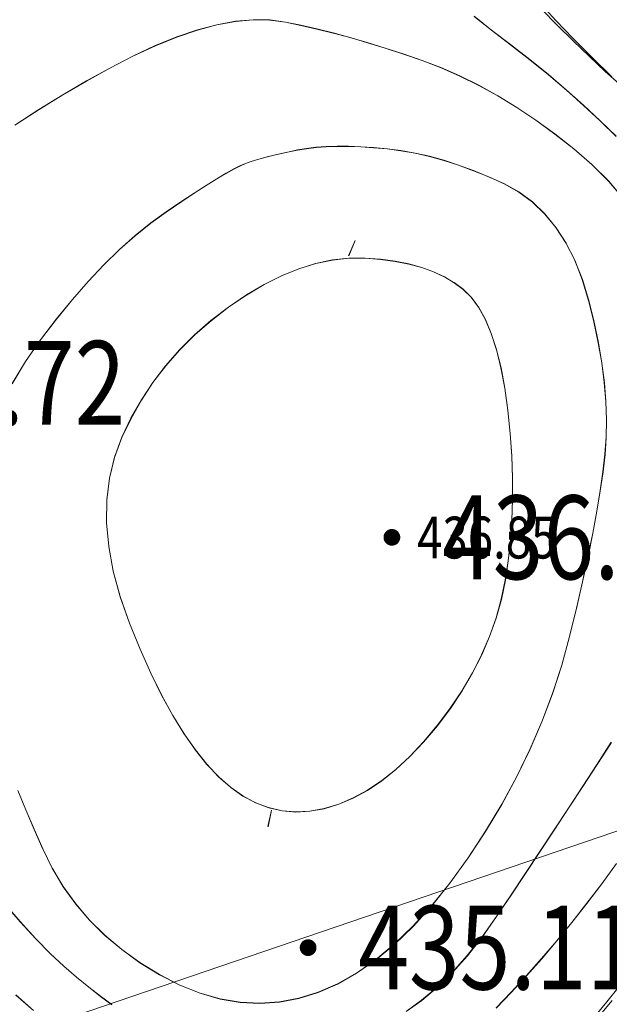
# Model space of a CAD drawing. Extents: x 615076 to 616001, y 3112727 to 3113579.
# Drawn here: x 615273 to 615301, y 3112864 to 3112911 of the extents above; entities that cross this region are included whole.
import ezdxf
from ezdxf.enums import TextEntityAlignment as Align

# ---------------------------------------------------------------- set-up
doc = ezdxf.new("R2010")
doc.units = 0
doc.layers.get('0').update_dxf_attribs({"linetype": 'CONTINUOUS'})
doc.layers.add('DGX', color=252, linetype='CONTINUOUS')
doc.layers.add('GCD', color=252, linetype='CONTINUOUS')
doc.styles.add('HZ', font='rs.shx', dxfattribs={"width": 0.8, "bigfont": 'hztxt.shx'})

# ---------------------------------------------------------------- blocks, each defined once
blk = doc.blocks.new('GC200')
at = {"linetype": 'Continuous', "const_width": 0.2, "flags": 128}
blk.add_lwpolyline([(-0.1, 0, 1), (0.1, 0, 1)], format="xyb", close=True, dxfattribs=at)

msp = doc.modelspace()

# ---------------------------------------------------------------- linework, layer by layer
at = {"layer": 'DGX', "color": 251, "linetype": 'Continuous', "lineweight": 5}
for p, q in [((615297.973, 3112911.557), (615298.718, 3112910.791)), ((615298.718, 3112910.791), (615299.473, 3112910.04)), ((615299.473, 3112910.04), (615300.238, 3112909.305)), ((615300.238, 3112909.305), (615301.014, 3112908.584)), ((615301.014, 3112908.584), (615301.8, 3112907.879)), ((615288.749, 3112899.773), (615289.065, 3112900.508)), ((615288.752, 3112899.763), (615289.068, 3112900.498)), ((615285.058, 3112873.275), (615284.892, 3112872.492)), ((615285.061, 3112873.265), (615284.895, 3112872.482)), ((615301.339, 3112864.176), (615300.371, 3112863.004))]:
    msp.add_line(p, q, dxfattribs=at)
at = {"layer": 'DGX', "color": 251, "linetype": 'Continuous', "lineweight": 5, "flags": 128}
for points in [[(615548.273, 3112956.41), (615207.957, 3112840.354)], [(615297.965, 3112911.76), (615298.673, 3112911.004), (615299.469, 3112910.179), (615300.351, 3112909.287), (615301.321, 3112908.327)], [(615301.53, 3112905.481), (615300.77, 3112906.228), (615299.977, 3112906.969), (615299.151, 3112907.702), (615298.293, 3112908.429), (615297.402, 3112909.15), (615296.478, 3112909.863), (615295.574, 3112910.557), (615294.746, 3112911.22)], [(615301.533, 3112905.471), (615300.773, 3112906.218), (615299.98, 3112906.959), (615299.155, 3112907.693), (615298.296, 3112908.42), (615297.405, 3112909.14), (615296.481, 3112909.853), (615295.578, 3112910.547), (615294.749, 3112911.21)], [(615301.903, 3112902.483), (615301.177, 3112903.33), (615300.378, 3112904.132), (615299.507, 3112904.89), (615298.599, 3112905.601), (615297.692, 3112906.259), (615296.785, 3112906.865), (615295.878, 3112907.418), (615294.972, 3112907.92), (615294.066, 3112908.369), (615293.161, 3112908.765), (615292.255, 3112909.11), (615291.361, 3112909.417), (615290.49, 3112909.702), (615289.64, 3112909.965), (615288.813, 3112910.205), (615288.009, 3112910.424), (615287.226, 3112910.619), (615286.466, 3112910.793), (615285.729, 3112910.944), (615284.979, 3112911.041), (615284.183, 3112911.053), (615283.341, 3112910.978), (615282.452, 3112910.817), (615281.518, 3112910.57), (615280.537, 3112910.237), (615279.51, 3112909.819), (615278.437, 3112909.314), (615277.334, 3112908.744), (615276.219, 3112908.129), (615275.091, 3112907.47), (615273.95, 3112906.766), (615272.796, 3112906.018)], [(615301.906, 3112902.473), (615301.18, 3112903.32), (615300.381, 3112904.122), (615299.51, 3112904.881), (615298.602, 3112905.591), (615297.695, 3112906.249), (615296.788, 3112906.855), (615295.881, 3112907.408), (615294.975, 3112907.91), (615294.069, 3112908.359), (615293.164, 3112908.756), (615292.258, 3112909.1), (615291.365, 3112909.408), (615290.493, 3112909.693), (615289.644, 3112909.955), (615288.817, 3112910.196), (615288.012, 3112910.414), (615287.229, 3112910.61), (615286.469, 3112910.783), (615285.732, 3112910.934), (615284.982, 3112911.032), (615284.186, 3112911.043), (615283.344, 3112910.968), (615282.455, 3112910.807), (615281.521, 3112910.56), (615280.54, 3112910.227), (615279.513, 3112909.809), (615278.44, 3112909.304), (615277.337, 3112908.734), (615276.222, 3112908.119), (615275.094, 3112907.46), (615273.953, 3112906.756), (615272.799, 3112906.008)], [(615272.94, 3112874.217), (615273.32, 3112873.294), (615273.716, 3112872.36), (615274.129, 3112871.417), (615274.585, 3112870.493), (615275.11, 3112869.618), (615275.704, 3112868.793), (615276.368, 3112868.018), (615277.1, 3112867.292), (615277.902, 3112866.615), (615278.772, 3112865.988), (615279.712, 3112865.41), (615280.683, 3112864.912), (615281.647, 3112864.527), (615282.605, 3112864.254), (615283.557, 3112864.092), (615284.501, 3112864.043), (615285.439, 3112864.106), (615286.371, 3112864.28), (615287.296, 3112864.567), (615288.214, 3112864.967), (615289.126, 3112865.482), (615290.031, 3112866.113), (615290.93, 3112866.859), (615291.822, 3112867.72), (615292.707, 3112868.696), (615293.586, 3112869.788), (615294.458, 3112870.995), (615295.294, 3112872.267), (615296.065, 3112873.553), (615296.769, 3112874.854), (615297.408, 3112876.17), (615297.981, 3112877.5), (615298.488, 3112878.845), (615298.93, 3112880.204), (615299.306, 3112881.578), (615299.632, 3112882.922), (615299.926, 3112884.193), (615300.187, 3112885.391), (615300.415, 3112886.516), (615300.61, 3112887.568), (615300.773, 3112888.546), (615300.902, 3112889.451), (615300.999, 3112890.282), (615301.058, 3112891.093), (615301.072, 3112891.935), (615301.041, 3112892.808), (615300.966, 3112893.712), (615300.846, 3112894.647), (615300.682, 3112895.614), (615300.474, 3112896.611), (615300.22, 3112897.64), (615299.916, 3112898.641), (615299.554, 3112899.555), (615299.135, 3112900.382), (615298.657, 3112901.123), (615298.122, 3112901.777), (615297.53, 3112902.344), (615296.879, 3112902.824), (615296.171, 3112903.218), (615295.438, 3112903.551), (615294.716, 3112903.848), (615294.003, 3112904.109), (615293.3, 3112904.336), (615292.606, 3112904.527), (615291.922, 3112904.682), (615291.248, 3112904.802), (615290.584, 3112904.887), (615289.94, 3112904.944), (615289.327, 3112904.983), (615288.745, 3112905.004), (615288.194, 3112905.006), (615287.675, 3112904.989), (615287.186, 3112904.954), (615286.729, 3112904.9), (615286.303, 3112904.827), (615285.905, 3112904.746), (615285.532, 3112904.665), (615285.184, 3112904.584), (615284.861, 3112904.504), (615284.563, 3112904.424), (615284.29, 3112904.345), (615284.042, 3112904.266), (615283.819, 3112904.187), (615283.575, 3112904.083), (615283.266, 3112903.925), (615282.891, 3112903.715), (615282.45, 3112903.452), (615281.944, 3112903.136), (615281.371, 3112902.767), (615280.732, 3112902.346), (615280.028, 3112901.872), (615279.289, 3112901.338), (615278.547, 3112900.739), (615277.801, 3112900.074), (615277.052, 3112899.343), (615276.3, 3112898.546), (615275.545, 3112897.683), (615274.786, 3112896.754), (615274.024, 3112895.76), (615273.302, 3112894.722), (615272.661, 3112893.665)], [(615272.943, 3112874.208), (615273.323, 3112873.284), (615273.719, 3112872.35), (615274.133, 3112871.407), (615274.588, 3112870.483), (615275.113, 3112869.609), (615275.708, 3112868.784), (615276.371, 3112868.008), (615277.103, 3112867.282), (615277.905, 3112866.605), (615278.775, 3112865.978), (615279.715, 3112865.4), (615280.686, 3112864.903), (615281.651, 3112864.517), (615282.608, 3112864.244), (615283.56, 3112864.083), (615284.504, 3112864.033), (615285.442, 3112864.096), (615286.374, 3112864.27), (615287.299, 3112864.557), (615288.217, 3112864.957), (615289.129, 3112865.472), (615290.034, 3112866.103), (615290.933, 3112866.849), (615291.825, 3112867.71), (615292.71, 3112868.686), (615293.589, 3112869.778), (615294.461, 3112870.985), (615295.297, 3112872.257), (615296.068, 3112873.543), (615296.772, 3112874.844), (615297.411, 3112876.16), (615297.984, 3112877.49), (615298.492, 3112878.835), (615298.933, 3112880.194), (615299.309, 3112881.568), (615299.635, 3112882.912), (615299.929, 3112884.183), (615300.19, 3112885.381), (615300.418, 3112886.506), (615300.613, 3112887.558), (615300.776, 3112888.536), (615300.906, 3112889.441), (615301.003, 3112890.273), (615301.061, 3112891.083), (615301.075, 3112891.925), (615301.044, 3112892.798), (615300.969, 3112893.702), (615300.849, 3112894.638), (615300.685, 3112895.604), (615300.477, 3112896.601), (615300.224, 3112897.63), (615299.919, 3112898.631), (615299.557, 3112899.545), (615299.138, 3112900.373), (615298.66, 3112901.113), (615298.125, 3112901.767), (615297.533, 3112902.334), (615296.882, 3112902.815), (615296.174, 3112903.208), (615295.442, 3112903.541), (615294.719, 3112903.838), (615294.006, 3112904.1), (615293.303, 3112904.326), (615292.609, 3112904.517), (615291.926, 3112904.672), (615291.251, 3112904.792), (615290.587, 3112904.877), (615289.943, 3112904.934), (615289.33, 3112904.973), (615288.748, 3112904.994), (615288.198, 3112904.996), (615287.678, 3112904.979), (615287.19, 3112904.944), (615286.732, 3112904.89), (615286.306, 3112904.817), (615285.908, 3112904.736), (615285.535, 3112904.655), (615285.187, 3112904.574), (615284.864, 3112904.494), (615284.566, 3112904.414), (615284.293, 3112904.335), (615284.045, 3112904.256), (615283.822, 3112904.177), (615283.579, 3112904.073), (615283.269, 3112903.915), (615282.894, 3112903.705), (615282.453, 3112903.442), (615281.947, 3112903.126), (615281.374, 3112902.758), (615280.735, 3112902.336), (615280.031, 3112901.862), (615279.292, 3112901.329), (615278.55, 3112900.729), (615277.804, 3112900.064), (615277.055, 3112899.333), (615276.303, 3112898.536), (615275.548, 3112897.673), (615274.789, 3112896.744), (615274.027, 3112895.75), (615273.305, 3112894.713), (615272.664, 3112893.655)], [(615291.491, 3112863.65), (615292.238, 3112864.182), (615292.976, 3112864.805), (615293.703, 3112865.517), (615294.419, 3112866.32), (615295.124, 3112867.212), (615295.82, 3112868.194), (615296.509, 3112869.222), (615297.197, 3112870.254), (615297.884, 3112871.289), (615298.57, 3112872.328), (615299.254, 3112873.369), (615299.938, 3112874.415), (615300.62, 3112875.463), (615301.301, 3112876.515)], [(615291.494, 3112863.64), (615292.242, 3112864.173), (615292.979, 3112864.795), (615293.706, 3112865.508), (615294.422, 3112866.31), (615295.128, 3112867.202), (615295.823, 3112868.184), (615296.512, 3112869.212), (615297.2, 3112870.244), (615297.887, 3112871.279), (615298.573, 3112872.318), (615299.257, 3112873.36), (615299.941, 3112874.405), (615300.623, 3112875.454), (615301.304, 3112876.506)], [(615295.795, 3112863.82), (615296.519, 3112864.57), (615297.248, 3112865.361), (615297.973, 3112866.181), (615298.696, 3112867.03), (615299.415, 3112867.909), (615300.131, 3112868.818), (615300.844, 3112869.757), (615301.554, 3112870.725)], [(615295.798, 3112863.81), (615296.522, 3112864.56), (615297.251, 3112865.351), (615297.977, 3112866.171), (615298.699, 3112867.02), (615299.418, 3112867.9), (615300.134, 3112868.808), (615300.847, 3112869.747), (615301.557, 3112870.715)], [(615272.254, 3112868.871), (615273.049, 3112867.945), (615273.794, 3112867.128), (615274.49, 3112866.419), (615275.136, 3112865.819), (615275.745, 3112865.295), (615276.331, 3112864.813), (615276.894, 3112864.373), (615277.432, 3112863.976)], [(615272.257, 3112868.861), (615273.052, 3112867.935), (615273.797, 3112867.118), (615274.493, 3112866.409), (615275.139, 3112865.809), (615275.749, 3112865.285), (615276.334, 3112864.803), (615276.897, 3112864.364), (615277.435, 3112863.966)], [(615301.674, 3112864.835), (615301.088, 3112864.105), (615300.494, 3112863.395)], [(615272.842, 3112864.442), (615273.689, 3112863.703)], [(615272.845, 3112864.432), (615273.692, 3112863.694)]]:
    msp.add_lwpolyline(points, dxfattribs=at)
for points in [[(615283.003, 3112897.319), (615282.168, 3112896.676), (615281.389, 3112895.994), (615280.668, 3112895.274), (615280.002, 3112894.515), (615279.394, 3112893.718), (615278.842, 3112892.882), (615278.347, 3112892.008), (615277.909, 3112891.095), (615277.556, 3112890.141), (615277.317, 3112889.143), (615277.191, 3112888.099), (615277.18, 3112887.012), (615277.282, 3112885.879), (615277.499, 3112884.702), (615277.829, 3112883.481), (615278.273, 3112882.215), (615278.779, 3112880.973), (615279.292, 3112879.823), (615279.812, 3112878.766), (615280.341, 3112877.801), (615280.878, 3112876.929), (615281.423, 3112876.149), (615281.975, 3112875.462), (615282.535, 3112874.867), (615283.108, 3112874.363), (615283.697, 3112873.949), (615284.303, 3112873.625), (615284.926, 3112873.391), (615285.565, 3112873.246), (615286.221, 3112873.191), (615286.894, 3112873.226), (615287.583, 3112873.351), (615288.278, 3112873.562), (615288.968, 3112873.854), (615289.651, 3112874.228), (615290.33, 3112874.683), (615291.002, 3112875.22), (615291.669, 3112875.838), (615292.331, 3112876.538), (615292.986, 3112877.32), (615293.608, 3112878.148), (615294.169, 3112878.988), (615294.668, 3112879.839), (615295.104, 3112880.701), (615295.48, 3112881.575), (615295.793, 3112882.461), (615296.045, 3112883.358), (615296.235, 3112884.267), (615296.376, 3112885.194), (615296.481, 3112886.146), (615296.55, 3112887.123), (615296.583, 3112888.125), (615296.581, 3112889.152), (615296.542, 3112890.204), (615296.467, 3112891.281), (615296.356, 3112892.384), (615296.21, 3112893.45), (615296.03, 3112894.418), (615295.815, 3112895.288), (615295.565, 3112896.061), (615295.281, 3112896.736), (615294.963, 3112897.314), (615294.609, 3112897.794), (615294.222, 3112898.175), (615293.794, 3112898.49), (615293.321, 3112898.768), (615292.803, 3112899.009), (615292.239, 3112899.213), (615291.63, 3112899.381), (615290.975, 3112899.511), (615290.275, 3112899.605), (615289.53, 3112899.662), (615288.756, 3112899.659), (615287.97, 3112899.573), (615287.172, 3112899.405), (615286.362, 3112899.153), (615285.54, 3112898.819), (615284.707, 3112898.402), (615283.861, 3112897.902)], [(615283.006, 3112897.309), (615282.171, 3112896.666), (615281.393, 3112895.984), (615280.671, 3112895.264), (615280.005, 3112894.505), (615279.397, 3112893.708), (615278.845, 3112892.872), (615278.35, 3112891.998), (615277.912, 3112891.085), (615277.559, 3112890.131), (615277.32, 3112889.133), (615277.194, 3112888.09), (615277.183, 3112887.002), (615277.286, 3112885.869), (615277.502, 3112884.693), (615277.832, 3112883.471), (615278.277, 3112882.205), (615278.782, 3112880.963), (615279.295, 3112879.813), (615279.816, 3112878.756), (615280.344, 3112877.791), (615280.881, 3112876.919), (615281.426, 3112876.139), (615281.978, 3112875.452), (615282.538, 3112874.857), (615283.111, 3112874.353), (615283.7, 3112873.939), (615284.306, 3112873.615), (615284.929, 3112873.381), (615285.568, 3112873.236), (615286.224, 3112873.181), (615286.897, 3112873.217), (615287.587, 3112873.341), (615288.282, 3112873.552), (615288.971, 3112873.844), (615289.655, 3112874.218), (615290.333, 3112874.673), (615291.005, 3112875.21), (615291.672, 3112875.829), (615292.334, 3112876.529), (615292.989, 3112877.31), (615293.612, 3112878.138), (615294.172, 3112878.978), (615294.671, 3112879.829), (615295.108, 3112880.691), (615295.483, 3112881.565), (615295.796, 3112882.451), (615296.048, 3112883.348), (615296.238, 3112884.257), (615296.379, 3112885.184), (615296.484, 3112886.136), (615296.553, 3112887.113), (615296.586, 3112888.115), (615296.584, 3112889.142), (615296.545, 3112890.194), (615296.47, 3112891.271), (615296.359, 3112892.374), (615296.213, 3112893.44), (615296.033, 3112894.408), (615295.818, 3112895.279), (615295.568, 3112896.051), (615295.284, 3112896.727), (615294.966, 3112897.304), (615294.613, 3112897.784), (615294.225, 3112898.166), (615293.797, 3112898.48), (615293.324, 3112898.758), (615292.806, 3112898.999), (615292.242, 3112899.203), (615291.633, 3112899.371), (615290.979, 3112899.501), (615290.279, 3112899.595), (615289.533, 3112899.652), (615288.759, 3112899.649), (615287.973, 3112899.563), (615287.175, 3112899.395), (615286.365, 3112899.143), (615285.543, 3112898.809), (615284.71, 3112898.392), (615283.864, 3112897.892)]]:
    msp.add_lwpolyline(points, close=True, dxfattribs=at)

# ---------------------------------------------------------------- block references
at = {"layer": 'DGX', "color": 251, "linetype": 'Continuous', "lineweight": 5}
ref = msp.add_blockref('GC200', (615262.35, 3112893.698), dxfattribs=dict(at, xscale=2, yscale=2, zscale=2))
ref.add_attrib('height', '434.72', dxfattribs={"layer": 'GCD', "linetype": 'Continuous', "height": 4, "style": 'HZ', "width": 0.8}).set_placement((615264.75, 3112893.698), align=Align.MIDDLE_LEFT)
ref = msp.add_blockref('GC200', (615290.816, 3112886.312), dxfattribs=dict(at, xscale=2, yscale=2, zscale=2))
ref.add_attrib('height', '436.85', dxfattribs={"layer": 'GCD', "linetype": 'Continuous', "height": 4, "style": 'HZ', "width": 0.8}).set_placement((615293.216, 3112886.312), align=Align.MIDDLE_LEFT)
ref = msp.add_blockref('GC200', (615290.819, 3112886.302), dxfattribs=at)
ref.add_attrib('height', '436.85', dxfattribs={"layer": 'GCD', "linetype": 'Continuous', "height": 2, "style": 'HZ', "width": 0.8}).set_placement((615292.019, 3112886.302), align=Align.MIDDLE_LEFT)
ref = msp.add_blockref('GC200', (615286.812, 3112866.7), dxfattribs=dict(at, xscale=2, yscale=2, zscale=2))
ref.add_attrib('height', '435.11', dxfattribs={"layer": 'GCD', "linetype": 'Continuous', "height": 4, "style": 'HZ', "width": 0.8}).set_placement((615289.212, 3112866.7), align=Align.MIDDLE_LEFT)

doc.saveas('drawing.dxf')
